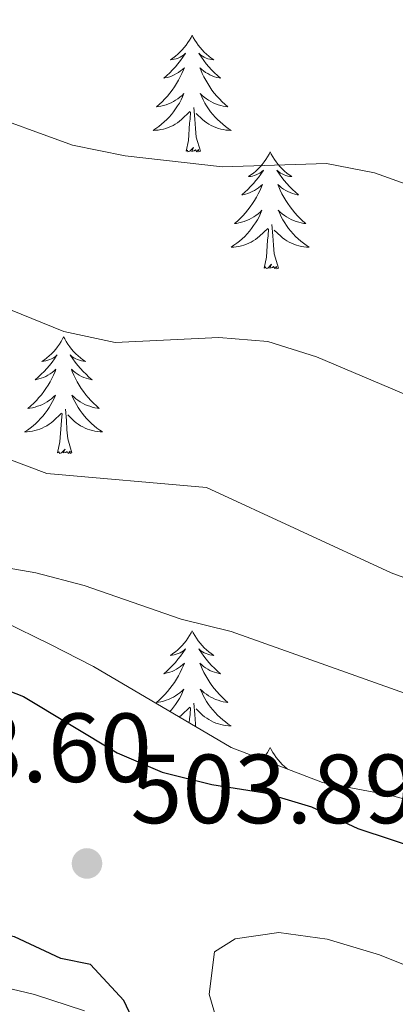
# Model space of a CAD drawing. Units: metres. Extents: x 569390 to 573876, y 705458 to 708474.
# Drawn here: x 571004 to 571042, y 707085 to 707186 of the extents above; entities that cross this region are included whole.
import ezdxf

# ---------------------------------------------------------------- set-up
doc = ezdxf.new("R2010")
doc.units = ezdxf.units.M
doc.header["$MEASUREMENT"] = 0
for name, color, linetype, lineweight in [('Carátula', 7, 'Continuous', 0), ('Elementos auxiliares', 7, 'Continuous', 0), ('Entidades rústicas y varios', 7, 'Continuous', 0), ('Relieve y altimetría', 7, 'Continuous', 0), ('Textos de rotulación', 7, 'Continuous', 0), ('Viales y ferrocarril', 7, 'Continuous', 0)]:
    doc.layers.add(name, color=color, linetype=linetype, lineweight=lineweight)
doc.styles.add('Style-arial', font='arial.shx', dxfattribs={"bigfont": 'arialbig.shx'})

# ---------------------------------------------------------------- blocks, each defined once
blk = doc.blocks.new('5PATER')
at = {"layer": 'Relieve y altimetría', "linetype": 'Continuous', "lineweight": 0}
h = blk.add_hatch(color=250, dxfattribs=at)
edge = h.paths.add_edge_path()
edge.add_ellipse((0, 0), major_axis=(-1.1, -1.11), ratio=0.999422, start_angle=0, end_angle=360)

msp = doc.modelspace()

# ---------------------------------------------------------------- linework, layer by layer
at = {"layer": 'Carátula', "color": 7, "linetype": 'Continuous', "lineweight": 0}
msp.add_3dface([(569420.908, 705458.406), (573875.663, 705504.507), (573844.929, 708474.359), (569390.174, 708428.258)], dxfattribs=at)
at = {"layer": 'Elementos auxiliares', "color": 250, "linetype": 'Continuous', "lineweight": 0}
msp.add_3dface([(570289.93, 705861.49), (570266.61, 708174.73), (573689.1, 708210.14), (573713.55, 705896.92)], dxfattribs=at)
at = {"layer": 'Entidades rústicas y varios', "color": 92, "linetype": 'Continuous', "lineweight": 0, "flags": 128}
for points in [[(571021.542, 707184.145), (571021.431, 707183.926), (571021.276, 707183.651), (571021.108, 707183.385), (571020.926, 707183.128), (571020.732, 707182.88), (571020.525, 707182.642), (571020.306, 707182.416), (571020.076, 707182.2), (571019.836, 707181.997), (571019.585, 707181.806), (571019.325, 707181.628), (571019.524, 707181.651), (571019.727, 707181.689), (571019.926, 707181.744), (571020.121, 707181.813), (571020.31, 707181.898), (571020.491, 707181.997), (571020.665, 707182.109), (571020.87, 707182.3), (571020.829, 707182.235), (571020.599, 707181.89), (571020.356, 707181.554), (571020.1, 707181.228), (571019.832, 707180.912), (571019.552, 707180.607), (571019.26, 707180.313), (571018.957, 707180.03), (571018.644, 707179.759), (571018.768, 707179.782), (571019.014, 707179.84), (571019.256, 707179.913), (571019.492, 707180.001), (571019.723, 707180.104), (571019.946, 707180.222), (571020.162, 707180.353), (571020.369, 707180.498), (571020.566, 707180.655), (571020.753, 707180.825), (571020.665, 707180.603), (571020.509, 707180.242), (571020.338, 707179.888), (571020.153, 707179.541), (571019.953, 707179.201), (571019.741, 707178.87), (571019.514, 707178.548), (571019.275, 707178.236), (571019.024, 707177.933), (571018.76, 707177.641), (571018.485, 707177.36), (571018.198, 707177.09), (571017.901, 707176.832), (571018.097, 707176.857), (571018.364, 707176.904), (571018.627, 707176.967), (571018.886, 707177.046), (571019.141, 707177.14), (571019.389, 707177.248), (571019.63, 707177.371), (571019.864, 707177.509), (571020.089, 707177.659), (571020.305, 707177.823), (571020.511, 707177.999), (571020.706, 707178.187), (571020.565, 707177.86), (571020.41, 707177.539), (571020.241, 707177.225), (571020.058, 707176.92), (571019.861, 707176.623), (571019.651, 707176.335), (571019.428, 707176.057), (571019.193, 707175.789), (571018.947, 707175.531), (571018.689, 707175.286), (571018.42, 707175.052), (571018.141, 707174.83), (571017.852, 707174.621), (571017.562, 707174.43), (571017.827, 707174.439), (571018.09, 707174.464), (571018.352, 707174.505), (571018.611, 707174.562), (571018.866, 707174.634), (571019.116, 707174.721), (571019.36, 707174.824), (571019.598, 707174.94), (571019.828, 707175.071), (571020.05, 707175.216), (571020.263, 707175.374), (571020.466, 707175.544), (571021.314, 707176.343)], [(571021.542, 707184.145), (571021.653, 707183.926), (571021.808, 707183.651), (571021.976, 707183.385), (571022.158, 707183.128), (571022.352, 707182.88), (571022.559, 707182.642), (571022.778, 707182.416), (571023.008, 707182.2), (571023.248, 707181.997), (571023.499, 707181.806), (571023.759, 707181.628), (571023.56, 707181.651), (571023.357, 707181.689), (571023.158, 707181.744), (571022.963, 707181.813), (571022.774, 707181.898), (571022.593, 707181.997), (571022.419, 707182.109), (571022.214, 707182.3), (571022.255, 707182.235), (571022.485, 707181.89), (571022.728, 707181.554), (571022.984, 707181.228), (571023.252, 707180.912), (571023.532, 707180.607), (571023.824, 707180.313), (571024.127, 707180.03), (571024.44, 707179.759), (571024.316, 707179.782), (571024.07, 707179.84), (571023.828, 707179.913), (571023.592, 707180.001), (571023.361, 707180.104), (571023.138, 707180.222), (571022.922, 707180.353), (571022.715, 707180.498), (571022.518, 707180.655), (571022.331, 707180.825), (571022.419, 707180.603), (571022.575, 707180.242), (571022.746, 707179.888), (571022.931, 707179.541), (571023.131, 707179.201), (571023.343, 707178.87), (571023.57, 707178.548), (571023.809, 707178.236), (571024.06, 707177.933), (571024.324, 707177.641), (571024.599, 707177.36), (571024.886, 707177.09), (571025.183, 707176.832), (571024.987, 707176.857), (571024.72, 707176.904), (571024.457, 707176.967), (571024.198, 707177.046), (571023.943, 707177.14), (571023.695, 707177.248), (571023.454, 707177.371), (571023.22, 707177.509), (571022.995, 707177.659), (571022.779, 707177.823), (571022.573, 707177.999), (571022.378, 707178.187), (571022.519, 707177.86), (571022.674, 707177.539), (571022.843, 707177.225), (571023.026, 707176.92), (571023.223, 707176.623), (571023.433, 707176.335), (571023.656, 707176.057), (571023.891, 707175.789), (571024.137, 707175.531), (571024.395, 707175.286), (571024.664, 707175.052), (571024.943, 707174.83), (571025.232, 707174.621), (571025.522, 707174.43), (571025.257, 707174.439), (571024.994, 707174.464), (571024.732, 707174.505), (571024.473, 707174.562), (571024.218, 707174.634), (571023.968, 707174.721), (571023.724, 707174.824), (571023.486, 707174.94), (571023.256, 707175.071), (571023.034, 707175.216), (571022.821, 707175.374), (571022.618, 707175.544), (571021.96, 707176.164)], [(571020.923, 707172.294), (571021.168, 707173.412), (571021.281, 707175.154), (571021.329, 707175.587), (571021.392, 707176.31)], [(571022.393, 707172.294), (571021.964, 707173.734), (571021.873, 707174.638), (571021.827, 707175.587), (571021.725, 707176.751)], [(571022.393, 707172.294), (571022.219, 707172.226), (571022.2, 707172.465), (571022.01, 707172.243), (571021.889, 707172.446), (571021.768, 707172.338), (571021.498, 707172.284), (571021.694, 707172.677), (571021.309, 707172.297), (571021.121, 707172.243), (571021.08, 707172.405), (571020.923, 707172.294)], [(571029.502, 707172.226), (571029.391, 707172.007), (571029.236, 707171.732), (571029.068, 707171.466), (571028.886, 707171.209), (571028.692, 707170.961), (571028.485, 707170.723), (571028.266, 707170.497), (571028.036, 707170.281), (571027.796, 707170.078), (571027.545, 707169.887), (571027.285, 707169.709), (571027.484, 707169.732), (571027.687, 707169.77), (571027.886, 707169.825), (571028.081, 707169.894), (571028.27, 707169.979), (571028.451, 707170.078), (571028.625, 707170.19), (571028.83, 707170.381), (571028.789, 707170.316), (571028.559, 707169.971), (571028.316, 707169.635), (571028.06, 707169.309), (571027.792, 707168.993), (571027.512, 707168.688), (571027.22, 707168.394), (571026.917, 707168.111), (571026.604, 707167.84), (571026.728, 707167.863), (571026.974, 707167.921), (571027.216, 707167.994), (571027.452, 707168.082), (571027.683, 707168.185), (571027.906, 707168.303), (571028.122, 707168.434), (571028.329, 707168.579), (571028.526, 707168.736), (571028.713, 707168.906), (571028.625, 707168.684), (571028.469, 707168.323), (571028.298, 707167.969), (571028.113, 707167.622), (571027.913, 707167.282), (571027.701, 707166.951), (571027.474, 707166.629), (571027.235, 707166.317), (571026.984, 707166.014), (571026.72, 707165.722), (571026.445, 707165.441), (571026.158, 707165.171), (571025.861, 707164.913), (571026.057, 707164.938), (571026.324, 707164.985), (571026.587, 707165.048), (571026.846, 707165.127), (571027.101, 707165.221), (571027.349, 707165.329), (571027.59, 707165.452), (571027.824, 707165.59), (571028.049, 707165.74), (571028.265, 707165.904), (571028.471, 707166.08), (571028.666, 707166.268), (571028.525, 707165.941), (571028.37, 707165.62), (571028.201, 707165.306), (571028.018, 707165.001), (571027.821, 707164.704), (571027.611, 707164.416), (571027.388, 707164.138), (571027.153, 707163.87), (571026.907, 707163.612), (571026.649, 707163.367), (571026.38, 707163.133), (571026.101, 707162.911), (571025.812, 707162.702), (571025.522, 707162.511), (571025.787, 707162.52), (571026.05, 707162.545), (571026.312, 707162.586), (571026.571, 707162.643), (571026.826, 707162.715), (571027.076, 707162.802), (571027.32, 707162.905), (571027.558, 707163.021), (571027.788, 707163.152), (571028.01, 707163.297), (571028.223, 707163.455), (571028.426, 707163.625), (571029.274, 707164.424)], [(571029.502, 707172.226), (571029.613, 707172.007), (571029.768, 707171.732), (571029.936, 707171.466), (571030.118, 707171.209), (571030.312, 707170.961), (571030.519, 707170.723), (571030.738, 707170.497), (571030.968, 707170.281), (571031.208, 707170.078), (571031.459, 707169.887), (571031.719, 707169.709), (571031.52, 707169.732), (571031.317, 707169.77), (571031.118, 707169.825), (571030.923, 707169.894), (571030.734, 707169.979), (571030.553, 707170.078), (571030.379, 707170.19), (571030.174, 707170.381), (571030.215, 707170.316), (571030.445, 707169.971), (571030.688, 707169.635), (571030.944, 707169.309), (571031.212, 707168.993), (571031.492, 707168.688), (571031.784, 707168.394), (571032.087, 707168.111), (571032.4, 707167.84), (571032.276, 707167.863), (571032.03, 707167.921), (571031.788, 707167.994), (571031.552, 707168.082), (571031.321, 707168.185), (571031.098, 707168.303), (571030.882, 707168.434), (571030.675, 707168.579), (571030.478, 707168.736), (571030.291, 707168.906), (571030.379, 707168.684), (571030.535, 707168.323), (571030.706, 707167.969), (571030.891, 707167.622), (571031.091, 707167.282), (571031.303, 707166.951), (571031.53, 707166.629), (571031.769, 707166.317), (571032.02, 707166.014), (571032.284, 707165.722), (571032.559, 707165.441), (571032.846, 707165.171), (571033.143, 707164.913), (571032.947, 707164.938), (571032.68, 707164.985), (571032.417, 707165.048), (571032.158, 707165.127), (571031.903, 707165.221), (571031.655, 707165.329), (571031.414, 707165.452), (571031.18, 707165.59), (571030.955, 707165.74), (571030.739, 707165.904), (571030.533, 707166.08), (571030.338, 707166.268), (571030.479, 707165.941), (571030.634, 707165.62), (571030.803, 707165.306), (571030.986, 707165.001), (571031.183, 707164.704), (571031.393, 707164.416), (571031.616, 707164.138), (571031.851, 707163.87), (571032.097, 707163.612), (571032.355, 707163.367), (571032.624, 707163.133), (571032.903, 707162.911), (571033.192, 707162.702), (571033.482, 707162.511), (571033.217, 707162.52), (571032.954, 707162.545), (571032.692, 707162.586), (571032.433, 707162.643), (571032.178, 707162.715), (571031.928, 707162.802), (571031.684, 707162.905), (571031.446, 707163.021), (571031.216, 707163.152), (571030.994, 707163.297), (571030.781, 707163.455), (571030.578, 707163.625), (571029.92, 707164.245)], [(571028.883, 707160.375), (571029.128, 707161.493), (571029.241, 707163.235), (571029.289, 707163.668), (571029.352, 707164.391)], [(571030.353, 707160.375), (571029.924, 707161.815), (571029.833, 707162.719), (571029.787, 707163.668), (571029.685, 707164.832)], [(571030.353, 707160.375), (571030.179, 707160.307), (571030.16, 707160.546), (571029.97, 707160.324), (571029.849, 707160.527), (571029.728, 707160.419), (571029.458, 707160.365), (571029.654, 707160.758), (571029.269, 707160.378), (571029.081, 707160.324), (571029.04, 707160.486), (571028.883, 707160.375)], [(571008.434, 707153.358), (571008.323, 707153.139), (571008.168, 707152.864), (571008, 707152.598), (571007.818, 707152.341), (571007.624, 707152.093), (571007.417, 707151.855), (571007.198, 707151.629), (571006.968, 707151.413), (571006.728, 707151.21), (571006.477, 707151.019), (571006.217, 707150.841), (571006.416, 707150.864), (571006.619, 707150.902), (571006.818, 707150.957), (571007.013, 707151.026), (571007.202, 707151.111), (571007.383, 707151.21), (571007.557, 707151.322), (571007.762, 707151.513), (571007.721, 707151.448), (571007.491, 707151.103), (571007.248, 707150.767), (571006.992, 707150.441), (571006.724, 707150.125), (571006.444, 707149.82), (571006.152, 707149.526), (571005.849, 707149.243), (571005.536, 707148.972), (571005.66, 707148.995), (571005.906, 707149.053), (571006.148, 707149.126), (571006.384, 707149.214), (571006.615, 707149.317), (571006.838, 707149.435), (571007.054, 707149.566), (571007.261, 707149.711), (571007.458, 707149.868), (571007.645, 707150.038), (571007.557, 707149.816), (571007.401, 707149.455), (571007.23, 707149.101), (571007.045, 707148.754), (571006.845, 707148.414), (571006.633, 707148.083), (571006.406, 707147.761), (571006.167, 707147.449), (571005.916, 707147.146), (571005.652, 707146.854), (571005.377, 707146.573), (571005.09, 707146.303), (571004.793, 707146.045), (571004.989, 707146.07), (571005.256, 707146.117), (571005.519, 707146.18), (571005.778, 707146.259), (571006.033, 707146.353), (571006.281, 707146.461), (571006.522, 707146.584), (571006.756, 707146.722), (571006.981, 707146.872), (571007.197, 707147.036), (571007.403, 707147.212), (571007.598, 707147.4), (571007.457, 707147.073), (571007.302, 707146.752), (571007.133, 707146.438), (571006.95, 707146.133), (571006.753, 707145.836), (571006.543, 707145.548), (571006.32, 707145.27), (571006.085, 707145.002), (571005.839, 707144.744), (571005.581, 707144.499), (571005.312, 707144.265), (571005.033, 707144.043), (571004.744, 707143.834), (571004.454, 707143.643), (571004.719, 707143.652), (571004.982, 707143.677), (571005.244, 707143.718), (571005.503, 707143.775), (571005.758, 707143.847), (571006.008, 707143.934), (571006.252, 707144.037), (571006.49, 707144.153), (571006.72, 707144.284), (571006.942, 707144.429), (571007.155, 707144.587), (571007.358, 707144.757), (571008.206, 707145.556)], [(571008.434, 707153.358), (571008.545, 707153.139), (571008.7, 707152.864), (571008.868, 707152.598), (571009.05, 707152.341), (571009.244, 707152.093), (571009.451, 707151.855), (571009.67, 707151.629), (571009.9, 707151.413), (571010.14, 707151.21), (571010.391, 707151.019), (571010.651, 707150.841), (571010.452, 707150.864), (571010.249, 707150.902), (571010.05, 707150.957), (571009.855, 707151.026), (571009.666, 707151.111), (571009.485, 707151.21), (571009.311, 707151.322), (571009.106, 707151.513), (571009.147, 707151.448), (571009.377, 707151.103), (571009.62, 707150.767), (571009.876, 707150.441), (571010.144, 707150.125), (571010.424, 707149.82), (571010.716, 707149.526), (571011.019, 707149.243), (571011.332, 707148.972), (571011.208, 707148.995), (571010.962, 707149.053), (571010.72, 707149.126), (571010.484, 707149.214), (571010.253, 707149.317), (571010.03, 707149.435), (571009.814, 707149.566), (571009.607, 707149.711), (571009.41, 707149.868), (571009.223, 707150.038), (571009.311, 707149.816), (571009.467, 707149.455), (571009.638, 707149.101), (571009.823, 707148.754), (571010.023, 707148.414), (571010.235, 707148.083), (571010.462, 707147.761), (571010.701, 707147.449), (571010.952, 707147.146), (571011.216, 707146.854), (571011.491, 707146.573), (571011.778, 707146.303), (571012.075, 707146.045), (571011.879, 707146.07), (571011.612, 707146.117), (571011.349, 707146.18), (571011.09, 707146.259), (571010.835, 707146.353), (571010.587, 707146.461), (571010.346, 707146.584), (571010.112, 707146.722), (571009.887, 707146.872), (571009.671, 707147.036), (571009.465, 707147.212), (571009.27, 707147.4), (571009.411, 707147.073), (571009.566, 707146.752), (571009.735, 707146.438), (571009.918, 707146.133), (571010.115, 707145.836), (571010.325, 707145.548), (571010.548, 707145.27), (571010.783, 707145.002), (571011.029, 707144.744), (571011.287, 707144.499), (571011.556, 707144.265), (571011.835, 707144.043), (571012.124, 707143.834), (571012.414, 707143.643), (571012.149, 707143.652), (571011.886, 707143.677), (571011.624, 707143.718), (571011.365, 707143.775), (571011.11, 707143.847), (571010.86, 707143.934), (571010.616, 707144.037), (571010.378, 707144.153), (571010.148, 707144.284), (571009.926, 707144.429), (571009.713, 707144.587), (571009.51, 707144.757), (571008.852, 707145.377)], [(571007.815, 707141.507), (571008.06, 707142.625), (571008.173, 707144.367), (571008.221, 707144.8), (571008.284, 707145.523)], [(571009.285, 707141.507), (571008.856, 707142.947), (571008.765, 707143.851), (571008.719, 707144.8), (571008.617, 707145.964)], [(571009.285, 707141.507), (571009.111, 707141.439), (571009.092, 707141.678), (571008.902, 707141.456), (571008.781, 707141.659), (571008.66, 707141.551), (571008.39, 707141.497), (571008.586, 707141.89), (571008.201, 707141.51), (571008.013, 707141.456), (571007.972, 707141.618), (571007.815, 707141.507)], [(571021.542, 707123.347), (571021.431, 707123.128), (571021.276, 707122.853), (571021.108, 707122.587), (571020.926, 707122.33), (571020.732, 707122.082), (571020.525, 707121.844), (571020.306, 707121.618), (571020.076, 707121.402), (571019.836, 707121.199), (571019.585, 707121.008), (571019.325, 707120.83), (571019.524, 707120.853), (571019.727, 707120.891), (571019.926, 707120.946), (571020.121, 707121.015), (571020.31, 707121.1), (571020.491, 707121.199), (571020.665, 707121.311), (571020.87, 707121.502), (571020.829, 707121.437), (571020.599, 707121.092), (571020.356, 707120.756), (571020.1, 707120.43), (571019.832, 707120.114), (571019.552, 707119.809), (571019.26, 707119.515), (571018.957, 707119.232), (571018.644, 707118.961), (571018.768, 707118.984), (571019.014, 707119.042), (571019.256, 707119.115), (571019.492, 707119.203), (571019.723, 707119.306), (571019.946, 707119.424), (571020.162, 707119.555), (571020.369, 707119.7), (571020.566, 707119.857), (571020.753, 707120.027), (571020.665, 707119.805), (571020.509, 707119.444), (571020.338, 707119.09), (571020.153, 707118.743), (571019.953, 707118.403), (571019.741, 707118.072), (571019.514, 707117.75), (571019.275, 707117.438), (571019.024, 707117.135), (571018.76, 707116.843), (571018.485, 707116.562), (571018.198, 707116.292), (571017.901, 707116.034), (571018.097, 707116.059), (571018.364, 707116.106), (571018.627, 707116.169), (571018.886, 707116.248), (571019.141, 707116.342), (571019.389, 707116.45), (571019.63, 707116.573), (571019.864, 707116.711), (571020.089, 707116.861), (571020.305, 707117.025), (571020.511, 707117.201), (571020.706, 707117.389), (571020.565, 707117.062), (571020.41, 707116.741), (571020.241, 707116.427), (571020.058, 707116.122), (571019.861, 707115.825), (571019.651, 707115.537), (571019.428, 707115.259), (571019.286, 707115.097)], [(571021.542, 707123.347), (571021.653, 707123.128), (571021.808, 707122.853), (571021.976, 707122.587), (571022.158, 707122.33), (571022.352, 707122.082), (571022.559, 707121.844), (571022.778, 707121.618), (571023.008, 707121.402), (571023.248, 707121.199), (571023.499, 707121.008), (571023.759, 707120.83), (571023.56, 707120.853), (571023.357, 707120.891), (571023.158, 707120.946), (571022.963, 707121.015), (571022.774, 707121.1), (571022.593, 707121.199), (571022.419, 707121.311), (571022.214, 707121.502), (571022.255, 707121.437), (571022.485, 707121.092), (571022.728, 707120.756), (571022.984, 707120.43), (571023.252, 707120.114), (571023.532, 707119.809), (571023.824, 707119.515), (571024.127, 707119.232), (571024.44, 707118.961), (571024.316, 707118.984), (571024.07, 707119.042), (571023.828, 707119.115), (571023.592, 707119.203), (571023.361, 707119.306), (571023.138, 707119.424), (571022.922, 707119.555), (571022.715, 707119.7), (571022.518, 707119.857), (571022.331, 707120.027), (571022.419, 707119.805), (571022.575, 707119.444), (571022.746, 707119.09), (571022.931, 707118.743), (571023.131, 707118.403), (571023.343, 707118.072), (571023.57, 707117.75), (571023.809, 707117.438), (571024.06, 707117.135), (571024.324, 707116.843), (571024.599, 707116.562), (571024.886, 707116.292), (571025.183, 707116.034), (571024.987, 707116.059), (571024.72, 707116.106), (571024.457, 707116.169), (571024.198, 707116.248), (571023.943, 707116.342), (571023.695, 707116.45), (571023.454, 707116.573), (571023.22, 707116.711), (571022.995, 707116.861), (571022.779, 707117.025), (571022.573, 707117.201), (571022.378, 707117.389), (571022.519, 707117.062), (571022.674, 707116.741), (571022.843, 707116.427), (571023.026, 707116.122), (571023.223, 707115.825), (571023.433, 707115.537), (571023.656, 707115.259), (571023.891, 707114.991), (571024.137, 707114.733), (571024.395, 707114.488), (571024.664, 707114.254), (571024.943, 707114.032), (571025.232, 707113.823), (571025.522, 707113.632), (571025.257, 707113.641), (571024.994, 707113.666), (571024.732, 707113.707), (571024.473, 707113.764), (571024.218, 707113.836), (571023.968, 707113.923), (571023.724, 707114.026), (571023.486, 707114.142), (571023.256, 707114.273), (571023.034, 707114.418), (571022.821, 707114.576), (571022.618, 707114.746), (571021.96, 707115.366)], [(571020.222, 707114.546), (571020.263, 707114.576), (571020.466, 707114.746), (571021.314, 707115.545)], [(571021.254, 707113.939), (571021.281, 707114.356), (571021.329, 707114.789), (571021.392, 707115.512)], [(571021.901, 707113.558), (571021.873, 707113.84), (571021.827, 707114.789), (571021.725, 707115.953)], [(571029.502, 707111.428), (571029.391, 707111.209), (571029.236, 707110.934), (571029.068, 707110.668), (571028.886, 707110.411), (571028.722, 707110.202)], [(571029.502, 707111.428), (571029.613, 707111.209), (571029.768, 707110.934), (571029.936, 707110.668), (571030.118, 707110.411), (571030.312, 707110.163), (571030.519, 707109.925), (571030.738, 707109.699), (571030.968, 707109.483), (571031.208, 707109.28), (571031.288, 707109.219)]]:
    msp.add_lwpolyline(points, dxfattribs=at)
at = {"layer": 'Entidades rústicas y varios', "color": 92, "linetype": 'Continuous', "lineweight": 0, "ltscale": 0.5}
for points in [[(571025.522, 707111.428, 500.215), (571011.472, 707119.694, 499.773), (571007.026, 707121.979, 499.677), (570997.532, 707126.62, 499.479), (570978.313, 707135.245, 499.063), (570965.036, 707142.212, 498.633), (570955.455, 707148.31, 498.315), (570942.461, 707157.207, 497.86), (570924.182, 707170.206, 495.947), (570898.711, 707186.423, 495.606), (570887.934, 707193.708, 495.064), (570880.428, 707200.268, 494.187), (570865.675, 707215.017, 491.764), (570860.092, 707220.163, 490.943), (570855.513, 707222.117, 490.693), (570842.91, 707224.186, 490.649), (570838.267, 707226.051, 490.649), (570829.15, 707232.424, 490.649), (570819.928, 707237.594, 490.649)], [(570926.3, 707119.354, 498.155), (570932.521, 707117.973, 498.155), (570937.453, 707115.742, 498.155), (570945.939, 707109.765, 498.155), (570955.33, 707104.124, 498.155), (570959.892, 707102.078, 498.155), (570970.229, 707098.353, 498.155), (570979.091, 707093.701, 499.752), (570984.069, 707091.649, 499.914), (570994.471, 707088.833, 500.323), (571005.463, 707086.197, 501.246), (571010.561, 707084.553, 502.57)], [(571046.669, 707105.218, 500.215), (571041.871, 707106.534, 500.215), (571034.862, 707107.85, 500.215), (571025.522, 707111.428, 500.215)]]:
    msp.add_polyline3d(points, dxfattribs=at)
at = {"layer": 'Relieve y altimetría', "color": 30, "linetype": 'Continuous', "lineweight": 0, "flags": 128}
for points, elevation in [([(570929.8, 707222.933), (570934.076, 707220.285), (570937.535, 707216.536), (570939.437, 707211.909), (570939.983, 707201.395), (570941.708, 707196.503), (570944.699, 707192.443), (570948.551, 707189.259), (570953.204, 707186.954), (570958.054, 707185.69), (570963.694, 707185.802), (570968.662, 707185.245), (570978.387, 707181.325), (570994.063, 707177.521), (570999.421, 707176.517), (571009.341, 707172.926), (571014.704, 707171.826), (571024.641, 707170.706), (571035.258, 707171.051), (571040.164, 707170.082), (571050.688, 707166.319)], 480), ([(570931.186, 707191.591), (570937.511, 707183.342), (570940.921, 707179.688), (570945.146, 707176.431), (570949.962, 707174.031), (570959.599, 707171.158), (570965.025, 707170.052), (570969.551, 707167.928), (570974.185, 707165.123), (570983.54, 707160.836), (570994.016, 707159.244), (570998.804, 707157.805), (571008.461, 707153.886), (571013.679, 707152.779), (571024.277, 707153.276), (571029.259, 707152.891), (571034.223, 707151.312), (571043.785, 707147.27)], 485), ([(570930.438, 707172.224), (570939.372, 707166.918), (570944.012, 707165.053), (570954.219, 707162.255), (570959.227, 707160.462), (570964.008, 707158.369), (570977.582, 707150.991), (570992.178, 707144.873), (571006.722, 707139.387), (571022.996, 707137.959), (571041.849, 707129.251), (571052.015, 707125.512)], 490), ([(570924.081, 707161.47), (570932.769, 707156.17), (570948.033, 707151.054), (570952.663, 707149.169), (570957.161, 707146.847), (570961.447, 707144.006), (570966.085, 707142.129), (570976.709, 707139.749), (570991.025, 707134.047), (570995.527, 707131.748), (571000.28, 707130.196), (571005.599, 707129.249), (571010.525, 707127.974), (571020.438, 707124.532), (571025.519, 707123.256), (571045.306, 707116.217)], 495), ([(571044.527, 707058.004), (571041.406, 707062.346), (571038.095, 707066.092), (571033.84, 707069.281), (571030.258, 707072.77), (571027.162, 707076.715), (571024.676, 707081.453), (571023.273, 707086.256), (571023.813, 707090.585), (571025.924, 707091.891), (571030.384, 707092.535), (571035.332, 707091.855), (571040.677, 707090.265), (571045.315, 707088.396)], 505)]:
    msp.add_lwpolyline(points, dxfattribs=dict(at, elevation=elevation))
at = {"layer": 'Relieve y altimetría', "color": 30, "linetype": 'Continuous', "lineweight": 30, "elevation": 500, "flags": 128}
for points in [[(570925.862, 707144.359), (570936.111, 707141.707), (570940.575, 707139.165), (570945.207, 707137.281), (570950.231, 707137.107), (570955.582, 707136.247), (570975.457, 707128.343), (570980.178, 707125.475), (570984.737, 707123.422), (570999.346, 707118.587), (571004.326, 707116.636), (571013.884, 707110.881), (571018.479, 707108.91), (571023.568, 707107.646)], [(571016.837, 707080.845), (571014.586, 707085.616), (571011.167, 707089.266), (571008.157, 707089.901), (571003.419, 707092.093), (570998.498, 707093.069), (570993.515, 707092.633), (570988.317, 707092.969), (570983.25, 707094.337), (570978.167, 707096.269), (570969.458, 707101.221), (570956.544, 707109.546), (570951.776, 707111.35), (570947.11, 707114.076), (570943.388, 707117.415), (570938.375, 707126.364), (570935.363, 707130.341), (570931.377, 707132.506)], [(571023.568, 707107.646), (571028.945, 707106.807), (571033.736, 707105.38), (571038.46, 707103.162), (571048.55, 707099.834)]]:
    msp.add_lwpolyline(points, dxfattribs=at)

# ---------------------------------------------------------------- block references
at = {"layer": 'Relieve y altimetría', "color": 250, "linetype": 'Continuous', "lineweight": 0}
msp.add_blockref('5PATER', (571010.817, 707099.591, 503.888), dxfattribs=at)

# ---------------------------------------------------------------- texts
at = {"layer": 'Textos de rotulación', "color": 250, "linetype": 'Continuous', "lineweight": 0, "style": 'Style-arial'}
for s, p in [('508.60', (570988.278, 707107.906, 508.598)), ('503.89', (571015.254, 707103.701, 503.888))]:
    msp.add_text(s, height=7, dxfattribs=at).set_placement(p)

# ---------------------------------------------------------------- meshes
at = {"layer": 'Viales y ferrocarril', "color": 20, "linetype": 'Continuous', "lineweight": 0}
mesh = msp.add_polyface(dxfattribs=at)
corners = [(570754.353, 707172.703, 474.477), (570722.523, 707191.213, 473.527), (570689.217, 707210.458, 472.644), (570604.194, 707260.099, 469.481), (570452.652, 707348.796, 464.701), (570424.952, 707364.826, 464.259), (570405.562, 707376.305, 463.303), (570358.239, 707403.816, 462.494), (570340.381, 707414.398, 461.759), (570302.919, 707436.413, 460.949), (570273.873, 707454.21, 460.574), (570273.953, 707446.279, 460.62), (570299.461, 707430.65, 460.949), (570336.966, 707408.61, 461.759), (570354.837, 707398.02, 462.494), (570402.162, 707370.508, 463.303), (570421.557, 707359.026, 464.259), (570449.272, 707342.988, 464.701), (570600.803, 707254.297, 469.481), (570685.829, 707204.654, 472.644), (570719.263, 707185.557, 473.527), (570753.757, 707165.497, 474.557), (570783.885, 707147.935, 475.145), (570810.258, 707132.225, 476.028), (570844.446, 707111.474, 477.059), (570870.983, 707095.338, 477.942), (570895.277, 707079.675, 478.53), (570915.778, 707065.621, 479.119), (570934.954, 707052.036, 479.561), (570953.625, 707038.911, 480.002), (570971.609, 707026.042, 480.444), (570996.727, 707008.246, 481.327), (571037.504, 706979.283, 482.136), (571059.229, 706963.838, 482.283), (571082.556, 706947.164, 483.24), (571106.192, 706930.095, 483.755), (571125.849, 706915.519, 484.197), (571134.694, 706908.595, 484.27), (571142.133, 706902.329, 484.565), (571149.348, 706895.691, 484.712), (571155.691, 706889.64, 484.859), (571161.566, 706883.784, 484.932), (571167.411, 706877.516, 485.006), (571173.582, 706871.022, 485.006), (571178.673, 706865.395, 485.227), (571188.442, 706854.217, 485.374), (571197.641, 706843.375, 485.448), (571209.291, 706829.655, 485.668), (571221.1, 706815.653, 485.668), (571235.621, 706798.373, 485.889), (571248.782, 706782.817, 486.036), (571260.335, 706769.116, 486.036), (571274.487, 706752.495, 486.11), (571275.792, 706750.923, 486.11), (571277.26, 706749.155, 486.11), (571280.141, 706745.688, 486.11), (571293.988, 706729.254, 485.668), (571311.68, 706708.322, 485.521), (571325.604, 706691.818, 485.447), (571340.682, 706673.956, 485.374), (571355.688, 706656.019, 485.153), (571371.993, 706636.803, 485.006), (571389.843, 706615.582, 485.006), (571408.615, 706593.289, 485.006), (571427, 706571.498, 485.227), (571444.768, 706550.495, 485.668), (571464.237, 706527.271, 486.036), (571482.32, 706505.69, 486.772), (571500.393, 706484.403, 487.581), (571520.757, 706460.842, 488.758), (571541.843, 706437.677, 490.304), (571553.772, 706425.444, 490.598), (571564.537, 706414.863, 491.407), (571575.211, 706404.721, 491.554), (571583.656, 706397.222, 491.775), (571592.092, 706389.944, 492.069), (571593.388, 706388.836, 492.069), (571600.525, 706382.739, 492.069), (571612.137, 706373.146, 492.29), (571626.928, 706361.165, 492.585), (571643.916, 706347.496, 493.026), (571660.677, 706333.966, 493.541), (571677.291, 706320.431, 494.203), (571692.114, 706307.616, 494.718), (571696.752, 706303.441, 494.718), (571703.128, 706297.279, 494.792), (571707.545, 706292.565, 495.013), (571712.314, 706287.43, 495.233), (571717.075, 706281.884, 495.528), (571721.872, 706276.002, 495.896), (571725.904, 706270.575, 495.969), (571730.154, 706264.48, 496.411), (571734.906, 706257.173, 496.926), (571739.397, 706249.76, 497.441), (571743.812, 706241.741, 497.956), (571747.945, 706233.543, 498.692), (571752.248, 706224.651, 499.133), (571757.177, 706213.779, 499.869), (571762.088, 706202.087, 500.384), (571767.266, 706189.656, 501.414), (571773.491, 706174.996, 502.15), (571778.255, 706164.022, 502.886), (571782.983, 706154.036, 503.401), (571787.814, 706144.536, 504.063), (571792.699, 706135.569, 504.652), (571798.031, 706126.883, 505.093), (571803.477, 706119.071, 505.608), (571807.911, 706113.224, 505.755), (571812.171, 706108.166, 505.829), (571817.028, 706102.648, 506.27), (571822.826, 706096.417, 506.344), (571828.527, 706090.881, 506.712), (571834.811, 706085.246, 507.3), (571841.455, 706079.672, 507.742), (571848.102, 706074.653, 508.036), (571855.428, 706069.562, 508.404), (571862.122, 706065.244, 508.625), (571868.901, 706061.267, 509.14), (571876.993, 706057, 509.729), (571895.251, 706047.811, 510.013), (571913.742, 706039.1, 510.601), (571926.192, 706033.56, 511.16), (571945.043, 706025.658, 512.251), (571975.635, 706011.96, 513.305), (572017.187, 705993.008, 515.413), (572048.429, 705976.855, 516.919), (572058.819, 705970.882, 516.994), (572079.75, 705957.644, 517.144), (572090.766, 705950.157, 516.994), (572104.792, 705940.039, 516.693), (572115.953, 705931.496, 516.316), (572141.658, 705910.966, 515.413), (572175.437, 705882.991, 514.133), (572177.767, 705881.026, 513.998), (572187.849, 705881.13, 513.658), (572179.655, 705888.039, 514.133), (572167.914, 705897.762, 514.576), (572145.809, 705916.07, 515.413), (572120.005, 705936.679, 516.316), (572108.716, 705945.319, 516.693), (572094.54, 705955.546, 516.994), (572083.358, 705963.146, 517.144), (572062.218, 705976.516, 516.994), (572051.58, 705982.631, 516.919), (572029.928, 705993.825, 515.884), (572020.064, 705998.926, 515.413), (571978.344, 706017.955, 513.305), (571947.659, 706031.694, 512.251), (571928.801, 706039.599, 511.16), (571916.481, 706045.081, 510.601), (571898.132, 706053.726, 510.013), (571880.037, 706062.774, 509.729), (571872.076, 706066.972, 509.14), (571865.544, 706070.804, 508.625), (571859.061, 706074.986, 508.404), (571851.932, 706079.94, 508.036), (571845.522, 706084.78, 507.742), (571839.089, 706090.177, 507.3), (571832.981, 706095.654, 506.712), (571827.492, 706100.985, 506.344), (571821.868, 706107.028, 506.27), (571817.118, 706112.425, 505.829), (571813.011, 706117.301, 505.755), (571808.757, 706122.911, 505.608), (571803.494, 706130.46, 505.093), (571798.35, 706138.84, 504.652), (571793.59, 706147.577, 504.063), (571788.843, 706156.912, 503.401), (571784.2, 706166.719, 502.886), (571779.489, 706177.571, 502.15), (571773.283, 706192.186, 501.414), (571768.11, 706204.606, 500.384), (571763.16, 706216.391, 499.869), (571758.159, 706227.42, 499.133), (571753.798, 706236.434, 498.692), (571749.587, 706244.785, 497.956), (571745.05, 706253.026, 497.441), (571740.435, 706260.644, 496.926), (571735.569, 706268.127, 496.411), (571731.202, 706274.389, 495.969), (571727.024, 706280.013, 495.896), (571722.081, 706286.073, 495.528), (571717.184, 706291.778, 495.233), (571712.318, 706297.017, 495.013), (571707.78, 706301.86, 494.792), (571701.205, 706308.215, 494.718), (571696.432, 706312.511, 494.718), (571681.488, 706325.431, 494.203), (571664.788, 706339.036, 493.541), (571648.012, 706352.578, 493.026), (571631.028, 706366.244, 492.585), (571616.27, 706378.198, 492.29), (571604.724, 706387.737, 492.069), (571596.344, 706394.897, 492.069), (571593.67, 706397.203, 491.975), (571587.955, 706402.134, 491.775), (571579.627, 706409.529, 491.554), (571569.073, 706419.557, 491.407), (571558.397, 706430.051, 490.598), (571546.595, 706442.154, 490.304), (571525.641, 706465.174, 488.758), (571505.35, 706488.649, 487.581), (571487.31, 706509.898, 486.772), (571469.24, 706531.464, 486.036), (571449.761, 706554.7, 485.668), (571431.986, 706575.71, 485.227), (571413.606, 706597.496, 485.006), (571394.837, 706619.785, 485.006), (571376.979, 706641.015, 485.006), (571360.68, 706660.225, 485.153), (571345.679, 706678.155, 485.374), (571330.592, 706696.028, 485.447), (571316.667, 706712.533, 485.521), (571298.976, 706733.464, 485.668), (571285.163, 706749.861, 486.11), (571279.483, 706756.697, 486.11), (571270.907, 706766.769, 486.065), (571267.728, 706770.503, 486.049), (571265.316, 706773.336, 486.036), (571253.769, 706787.029, 486.036), (571240.612, 706802.581, 485.889), (571226.094, 706819.857, 485.668), (571214.274, 706833.872, 485.668), (571202.618, 706847.6, 485.448), (571193.389, 706858.477, 485.374), (571183.552, 706869.733, 485.227), (571178.369, 706875.461, 485.006), (571172.165, 706881.991, 485.006), (571166.259, 706888.323, 484.932), (571160.249, 706894.314, 484.859), (571153.811, 706900.455, 484.712), (571146.448, 706907.23, 484.565), (571138.81, 706913.663, 484.27), (571129.806, 706920.712, 484.197), (571110.047, 706935.363, 483.755), (571086.365, 706952.466, 483.24), (571063.018, 706969.154, 482.283), (571041.285, 706984.605, 482.136), (571000.504, 707013.571, 481.327), (570975.395, 707031.36, 480.444), (570957.402, 707044.236, 480.002), (570938.718, 707057.37, 479.561), (570919.511, 707070.977, 479.119), (570898.892, 707085.112, 478.53), (570874.448, 707100.871, 477.942), (570847.835, 707117.053, 477.059), (570813.622, 707137.82, 476.028), (570787.199, 707153.56, 475.145), (570759.071, 707169.956, 474.597), (570757.042, 707171.139, 474.557)]
mesh.append_faces([[corners[k] for k in face] for face in [(135, 133, 134), (11, 9, 10)]], dxfattribs={"vtx0": -1, "color": 20})
mesh.append_faces([[corners[k] for k in face] for face in [(133, 135, 132), (132, 136, 131), (131, 137, 130), (130, 138, 129), (129, 139, 128), (128, 140, 127), (127, 141, 126), (126, 142, 125), (125, 144, 124), (124, 146, 123), (123, 146, 122), (122, 148, 121), (121, 149, 120), (120, 150, 119), (119, 151, 118), (118, 152, 117), (117, 152, 116), (116, 153, 115), (115, 155, 114), (114, 156, 113), (113, 156, 112), (112, 158, 111), (111, 159, 110), (110, 159, 109), (109, 160, 108), (108, 162, 107), (107, 162, 106), (106, 164, 105), (105, 164, 104), (104, 165, 103), (103, 167, 102), (102, 168, 101), (101, 168, 100), (100, 170, 99), (99, 170, 98), (98, 171, 97), (97, 173, 96), (96, 174, 95), (95, 174, 94), (94, 175, 93), (93, 177, 92), (92, 178, 91), (91, 179, 90), (90, 179, 89), (89, 181, 88), (88, 181, 87), (87, 183, 86), (86, 183, 85), (85, 185, 84), (84, 186, 83), (83, 186, 82), (82, 188, 81), (81, 189, 80), (80, 190, 79), (79, 191, 78), (78, 192, 77), (77, 192, 76), (76, 193, 75), (75, 194, 74), (74, 196, 73), (73, 196, 72), (72, 198, 71), (71, 199, 70), (70, 199, 69), (69, 200, 68), (68, 201, 67), (67, 202, 66), (66, 203, 65), (65, 205, 64), (64, 205, 63), (63, 206, 62), (62, 207, 61), (61, 209, 60), (60, 209, 59), (59, 211, 58), (58, 211, 57), (57, 213, 56), (56, 214, 55), (55, 214, 54), (54, 215, 53), (53, 215, 52), (52, 216, 51), (51, 218, 50), (50, 220, 49), (49, 220, 48), (48, 221, 47), (47, 223, 46), (46, 223, 45), (45, 224, 44), (44, 225, 43), (43, 227, 42), (42, 227, 41), (41, 229, 40), (40, 230, 39), (39, 230, 38), (38, 232, 37), (37, 233, 36), (36, 234, 35), (35, 235, 34), (34, 236, 33), (33, 237, 32), (32, 237, 31), (31, 239, 30), (30, 239, 29), (29, 241, 28), (28, 241, 27), (27, 242, 26), (26, 244, 25), (25, 245, 24), (24, 245, 23), (23, 246, 22), (22, 248, 21), (21, 0, 20), (20, 2, 19), (19, 3, 18), (18, 3, 17), (17, 5, 16), (16, 5, 15), (15, 7, 14), (14, 7, 13), (13, 9, 12), (12, 9, 11)]], dxfattribs={"vtx0": -1, "vtx1": -1, "color": 20})
mesh.append_faces([[corners[k] for k in face] for face in [(132, 135, 136), (131, 136, 137), (130, 137, 138), (129, 138, 139), (128, 139, 140), (127, 140, 141), (126, 141, 142), (125, 142, 143), (125, 143, 144), (124, 144, 145), (124, 145, 146), (122, 146, 147), (122, 147, 148), (121, 148, 149), (120, 149, 150), (119, 150, 151), (118, 151, 152), (116, 152, 153), (115, 153, 154), (115, 154, 155), (114, 155, 156), (112, 156, 157), (112, 157, 158), (111, 158, 159), (109, 159, 160), (108, 160, 161), (108, 161, 162), (106, 162, 163), (106, 163, 164), (104, 164, 165), (103, 165, 166), (103, 166, 167), (102, 167, 168), (100, 168, 169), (100, 169, 170), (98, 170, 171), (97, 171, 172), (97, 172, 173), (96, 173, 174), (94, 174, 175), (93, 175, 176), (93, 176, 177), (92, 177, 178), (91, 178, 179), (89, 179, 180), (89, 180, 181), (87, 181, 182), (87, 182, 183), (85, 183, 184), (85, 184, 185), (84, 185, 186), (82, 186, 187), (82, 187, 188), (81, 188, 189), (80, 189, 190), (79, 190, 191), (78, 191, 192), (76, 192, 193), (75, 193, 194), (74, 194, 195), (74, 195, 196), (72, 196, 197), (72, 197, 198), (71, 198, 199), (69, 199, 200), (68, 200, 201), (67, 201, 202), (66, 202, 203), (65, 203, 204), (65, 204, 205), (63, 205, 206), (62, 206, 207), (61, 207, 208), (61, 208, 209), (59, 209, 210), (59, 210, 211), (57, 211, 212), (57, 212, 213), (56, 213, 214), (54, 214, 215), (52, 215, 216), (51, 216, 217), (51, 217, 218), (50, 218, 219), (50, 219, 220), (48, 220, 221), (47, 221, 222), (47, 222, 223), (45, 223, 224), (44, 224, 225), (43, 225, 226), (43, 226, 227), (41, 227, 228), (41, 228, 229), (40, 229, 230), (38, 230, 231), (38, 231, 232), (37, 232, 233), (36, 233, 234), (35, 234, 235), (34, 235, 236), (33, 236, 237), (31, 237, 238), (31, 238, 239), (29, 239, 240), (29, 240, 241), (27, 241, 242), (26, 242, 243), (26, 243, 244), (25, 244, 245), (23, 245, 246), (22, 246, 247), (22, 247, 248), (21, 248, 249), (21, 249, 0), (20, 0, 1), (20, 1, 2), (19, 2, 3), (17, 3, 4), (17, 4, 5), (15, 5, 6), (15, 6, 7), (13, 7, 8), (13, 8, 9)]], dxfattribs={"vtx0": -1, "vtx2": -1, "color": 20})

doc.saveas('drawing.dxf')
